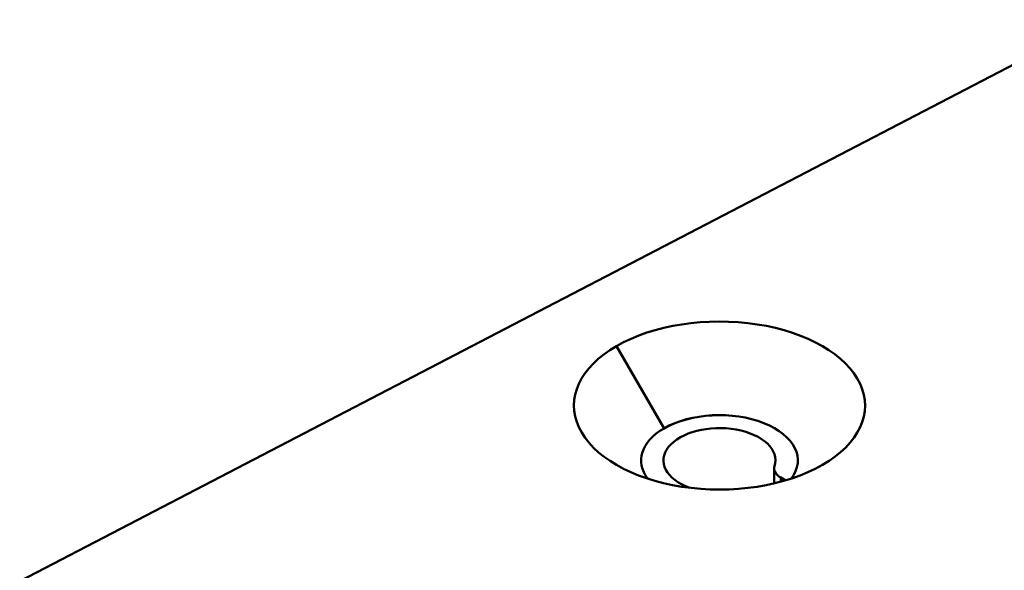
# Model space of a CAD drawing. Units: centimetres. Extents: x -106 to 62, y -44 to 44.
# Drawn here: x -106 to -104, y 24 to 25 of the extents above; entities that cross this region are included whole.
import ezdxf

# ---------------------------------------------------------------- set-up
doc = ezdxf.new("R2010")
doc.units = ezdxf.units.CM
doc.header["$MEASUREMENT"] = 0
doc.layers.add('layer 1', color=7, linetype='Continuous')

msp = doc.modelspace()

# ---------------------------------------------------------------- linework, layer by layer
at = {"layer": 'layer 1', "color": 250, "lineweight": 50}
for points in [[(-103.33443, 24.7818), (-103.33443, 24.7818), (-105.74558, 23.52835), (-105.74558, 23.52835)], [(-104.09903, 24.10155), (-104.09903, 24.10155), (-104.09903, 24.10155), (-104.09903, 24.10155)], [(-104.30688, 23.8693), (-104.30688, 23.8693), (-104.41293, 24.053), (-104.41293, 24.053)], [(-104.41293, 24.053), (-104.41293, 24.053), (-104.41293, 24.053), (-104.41293, 24.053)], [(-104.41293, 24.053), (-104.41293, 24.053), (-104.41293, 24.053), (-104.41293, 24.053)], [(-103.86918, 23.9689), (-103.86918, 23.9689), (-103.86918, 23.96885), (-103.86918, 23.96885)], [(-104.08423, 23.8812), (-104.08423, 23.8812), (-104.08423, 23.8812), (-104.08423, 23.8812)], [(-104.49703, 23.87175), (-104.49703, 23.87175), (-104.49703, 23.87175), (-104.49703, 23.87175)], [(-104.30688, 23.8693), (-104.35798, 23.8398), (-104.37238, 23.7952), (-104.34318, 23.757)], [(-104.30688, 23.8693), (-104.35798, 23.8398), (-104.37238, 23.7952), (-104.34318, 23.757)], [(-104.30688, 23.8693), (-104.35798, 23.8398), (-104.37238, 23.79515), (-104.34318, 23.757)], [(-104.30688, 23.8693), (-104.35798, 23.8398), (-104.37238, 23.79515), (-104.34318, 23.757)], [(-104.30688, 23.8693), (-104.35798, 23.8398), (-104.37238, 23.79515), (-104.34318, 23.757)], [(-104.30688, 23.8693), (-104.35798, 23.8398), (-104.37238, 23.79515), (-104.34318, 23.757)], [(-104.30688, 23.8693), (-104.35798, 23.83975), (-104.37238, 23.79515), (-104.34318, 23.757)], [(-104.30688, 23.8693), (-104.35798, 23.83975), (-104.37238, 23.79515), (-104.34318, 23.757)], [(-104.30688, 23.8693), (-104.35798, 23.83975), (-104.37238, 23.79515), (-104.34318, 23.757)], [(-104.30688, 23.8693), (-104.35798, 23.83975), (-104.37238, 23.79515), (-104.34318, 23.757)], [(-104.30688, 23.86925), (-104.35798, 23.83975), (-104.37238, 23.79515), (-104.34318, 23.757)], [(-104.30688, 23.86925), (-104.35798, 23.83975), (-104.37238, 23.79515), (-104.34318, 23.757)], [(-104.30688, 23.86925), (-104.35798, 23.83975), (-104.37238, 23.79515), (-104.34318, 23.757)], [(-104.30688, 23.86925), (-104.35798, 23.83975), (-104.37238, 23.79515), (-104.34318, 23.757)], [(-104.30688, 23.86925), (-104.35798, 23.83975), (-104.37238, 23.79515), (-104.34318, 23.757)], [(-104.30688, 23.86925), (-104.35798, 23.83975), (-104.37238, 23.79515), (-104.34318, 23.757)], [(-104.30688, 23.86925), (-104.35798, 23.83975), (-104.37238, 23.79515), (-104.34318, 23.757)], [(-104.30688, 23.86925), (-104.35798, 23.83975), (-104.37238, 23.79515), (-104.34318, 23.757)], [(-104.30688, 23.86925), (-104.35798, 23.83975), (-104.37238, 23.79515), (-104.34318, 23.757)], [(-104.30688, 23.86925), (-104.35798, 23.83975), (-104.37238, 23.79515), (-104.34318, 23.757)], [(-104.30688, 23.86925), (-104.35798, 23.83975), (-104.37238, 23.79515), (-104.34318, 23.757)], [(-104.30688, 23.8693), (-104.30688, 23.8693), (-104.30688, 23.86925), (-104.30688, 23.86925)], [(-104.30688, 23.8693), (-104.30688, 23.8693), (-104.30688, 23.86925), (-104.30688, 23.86925)], [(-104.14573, 23.8667), (-104.14573, 23.8667), (-104.14573, 23.8667), (-104.14573, 23.8667)], [(-104.29668, 23.828), (-104.29668, 23.828), (-104.29668, 23.82795), (-104.29668, 23.82795)], [(-103.95333, 23.78765), (-103.95333, 23.78765), (-103.95333, 23.7876), (-103.95333, 23.7876)], [(-103.95333, 23.78765), (-103.95333, 23.78765), (-103.95333, 23.7876), (-103.95333, 23.7876)], [(-104.06008, 23.7851), (-104.06298, 23.7758), (-104.05778, 23.7663), (-104.04623, 23.7596)], [(-104.06008, 23.7851), (-104.06298, 23.7758), (-104.05778, 23.7663), (-104.04623, 23.7596)], [(-104.06008, 23.7851), (-104.06298, 23.7758), (-104.05778, 23.7663), (-104.04623, 23.7596)], [(-104.06008, 23.7851), (-104.06298, 23.7758), (-104.05778, 23.7663), (-104.04623, 23.7596)], [(-104.06008, 23.7851), (-104.06298, 23.7758), (-104.05778, 23.7663), (-104.04623, 23.7596)], [(-104.06008, 23.7851), (-104.06298, 23.7758), (-104.05778, 23.7663), (-104.04623, 23.7596)], [(-104.06008, 23.7851), (-104.06298, 23.7758), (-104.05778, 23.7663), (-104.04623, 23.7596)], [(-104.06008, 23.7851), (-104.06298, 23.7758), (-104.05778, 23.7663), (-104.04623, 23.7596)], [(-104.06008, 23.7851), (-104.06298, 23.7758), (-104.05778, 23.7663), (-104.04623, 23.7596)], [(-104.06008, 23.7851), (-104.06298, 23.7758), (-104.05778, 23.7663), (-104.04623, 23.7596)], [(-104.06008, 23.7851), (-104.06298, 23.7758), (-104.05778, 23.7663), (-104.04623, 23.7596)], [(-104.06008, 23.7851), (-104.06298, 23.7758), (-104.05778, 23.7663), (-104.04623, 23.7596)], [(-104.06008, 23.7851), (-104.06298, 23.7758), (-104.05778, 23.7663), (-104.04623, 23.7596)], [(-104.06008, 23.7851), (-104.06298, 23.7758), (-104.05778, 23.7663), (-104.04623, 23.7596)], [(-104.06008, 23.7851), (-104.06298, 23.7758), (-104.05778, 23.7663), (-104.04623, 23.7596)], [(-104.06008, 23.7851), (-104.06298, 23.7758), (-104.05778, 23.7663), (-104.04623, 23.7596)], [(-104.06008, 23.7851), (-104.06298, 23.7758), (-104.05778, 23.7663), (-104.04623, 23.7596)], [(-104.06008, 23.7851), (-104.06298, 23.7758), (-104.05778, 23.7663), (-104.04623, 23.7596)], [(-104.06008, 23.7851), (-104.06298, 23.7758), (-104.05778, 23.7663), (-104.04623, 23.7596)], [(-104.06008, 23.7851), (-104.06298, 23.7758), (-104.05778, 23.7663), (-104.04623, 23.7596)], [(-104.06008, 23.7851), (-104.06298, 23.7758), (-104.05778, 23.7663), (-104.04623, 23.7596)], [(-104.06088, 23.78005), (-104.06088, 23.78005), (-104.06088, 23.7463), (-104.06088, 23.7463)], [(-104.06008, 23.7851), (-104.06008, 23.7851), (-104.06008, 23.7851), (-104.06008, 23.7851)], [(-104.06008, 23.7851), (-104.06008, 23.7851), (-104.06008, 23.7851), (-104.06008, 23.7851)], [(-104.34318, 23.757), (-104.34318, 23.757), (-104.34318, 23.757), (-104.34318, 23.757)], [(-104.04623, 23.7596), (-104.04623, 23.7596), (-104.03518, 23.75325), (-104.03518, 23.75325)], [(-104.04623, 23.74975), (-104.04623, 23.74975), (-104.04623, 23.7596), (-104.04623, 23.7596)], [(-104.04623, 23.7596), (-104.04623, 23.7596), (-104.04623, 23.7596), (-104.04623, 23.7596)], [(-104.02303, 23.757), (-104.02303, 23.757), (-104.02303, 23.757), (-104.02303, 23.757)], [(-104.26723, 23.73905), (-104.26723, 23.73905), (-104.26723, 23.73905), (-104.26723, 23.73905)], [(-104.24928, 23.7366), (-104.24928, 23.7366), (-104.24928, 23.7366), (-104.24928, 23.7366)]]:
    msp.add_open_spline(points, degree=3, dxfattribs=at)
for points, knots in [([(-103.95333, 23.78765), (-103.87123, 23.83505), (-103.83913, 23.9041), (-103.86918, 23.9689), (-103.86918, 23.9689), (-103.89923, 24.03365), (-103.98683, 24.0842), (-104.09903, 24.10155), (-104.09903, 24.10155), (-104.21118, 24.1189), (-104.33083, 24.1004), (-104.41293, 24.053)], [0, 0, 0, 0, 0.25, 0.25, 0.25, 0.25, 0.5, 0.5, 0.5, 0.5, 1, 1, 1, 1]), ([(-103.95333, 23.78765), (-103.87123, 23.83505), (-103.83913, 23.9041), (-103.86918, 23.9689), (-103.86918, 23.9689), (-103.89923, 24.03365), (-103.98683, 24.0842), (-104.09903, 24.10155), (-104.09903, 24.10155), (-104.21118, 24.1189), (-104.33083, 24.1004), (-104.41293, 24.053)], [0, 0, 0, 0, 0.25, 0.25, 0.25, 0.25, 0.5, 0.5, 0.5, 0.5, 1, 1, 1, 1]), ([(-103.95333, 23.78765), (-103.87123, 23.83505), (-103.83913, 23.9041), (-103.86918, 23.96885), (-103.86918, 23.96885), (-103.89923, 24.03365), (-103.98683, 24.0842), (-104.09903, 24.10155), (-104.09903, 24.10155), (-104.21118, 24.1189), (-104.33083, 24.1004), (-104.41293, 24.053)], [0, 0, 0, 0, 0.25, 0.25, 0.25, 0.25, 0.5, 0.5, 0.5, 0.5, 1, 1, 1, 1]), ([(-103.95333, 23.78765), (-103.87123, 23.83505), (-103.83913, 23.9041), (-103.86918, 23.96885), (-103.86918, 23.96885), (-103.89923, 24.03365), (-103.98683, 24.0842), (-104.09903, 24.10155), (-104.09903, 24.10155), (-104.21118, 24.1189), (-104.33083, 24.1004), (-104.41293, 24.053)], [0, 0, 0, 0, 0.25, 0.25, 0.25, 0.25, 0.5, 0.5, 0.5, 0.5, 1, 1, 1, 1]), ([(-103.95333, 23.78765), (-103.87123, 23.83505), (-103.83913, 23.9041), (-103.86918, 23.96885), (-103.86918, 23.96885), (-103.89923, 24.03365), (-103.98683, 24.0842), (-104.09903, 24.10155), (-104.09903, 24.10155), (-104.21118, 24.1189), (-104.33083, 24.1004), (-104.41293, 24.053)], [0, 0, 0, 0, 0.25, 0.25, 0.25, 0.25, 0.5, 0.5, 0.5, 0.5, 1, 1, 1, 1]), ([(-103.95333, 23.78765), (-103.87123, 23.83505), (-103.83913, 23.9041), (-103.86918, 23.96885), (-103.86918, 23.96885), (-103.89923, 24.03365), (-103.98683, 24.0842), (-104.09903, 24.10155), (-104.09903, 24.10155), (-104.21118, 24.1189), (-104.33083, 24.1004), (-104.41293, 24.053)], [0, 0, 0, 0, 0.25, 0.25, 0.25, 0.25, 0.5, 0.5, 0.5, 0.5, 1, 1, 1, 1]), ([(-103.95333, 23.78765), (-103.87123, 23.83505), (-103.83913, 23.9041), (-103.86918, 23.96885), (-103.86918, 23.96885), (-103.89923, 24.03365), (-103.98683, 24.0842), (-104.09903, 24.10155), (-104.09903, 24.10155), (-104.21118, 24.1189), (-104.33083, 24.1004), (-104.41293, 24.053)], [0, 0, 0, 0, 0.25, 0.25, 0.25, 0.25, 0.5, 0.5, 0.5, 0.5, 1, 1, 1, 1]), ([(-103.95333, 23.78765), (-103.87123, 23.83505), (-103.83913, 23.9041), (-103.86918, 23.96885), (-103.86918, 23.96885), (-103.89923, 24.0336), (-103.98683, 24.0842), (-104.09903, 24.10155), (-104.09903, 24.10155), (-104.21118, 24.1189), (-104.33083, 24.1004), (-104.41293, 24.053)], [0, 0, 0, 0, 0.25, 0.25, 0.25, 0.25, 0.5, 0.5, 0.5, 0.5, 1, 1, 1, 1]), ([(-103.95333, 23.78765), (-103.87123, 23.83505), (-103.83913, 23.9041), (-103.86918, 23.96885), (-103.86918, 23.96885), (-103.89923, 24.0336), (-103.98683, 24.0842), (-104.09903, 24.10155), (-104.09903, 24.10155), (-104.21118, 24.1189), (-104.33083, 24.1004), (-104.41293, 24.053)], [0, 0, 0, 0, 0.25, 0.25, 0.25, 0.25, 0.5, 0.5, 0.5, 0.5, 1, 1, 1, 1]), ([(-103.95333, 23.78765), (-103.87123, 23.83505), (-103.83913, 23.9041), (-103.86918, 23.96885), (-103.86918, 23.96885), (-103.89923, 24.0336), (-103.98683, 24.0842), (-104.09903, 24.10155), (-104.09903, 24.10155), (-104.21118, 24.1189), (-104.33083, 24.1004), (-104.41293, 24.053)], [0, 0, 0, 0, 0.25, 0.25, 0.25, 0.25, 0.5, 0.5, 0.5, 0.5, 1, 1, 1, 1]), ([(-103.95333, 23.7876), (-103.87123, 23.83505), (-103.83913, 23.9041), (-103.86918, 23.96885), (-103.86918, 23.96885), (-103.89923, 24.0336), (-103.98683, 24.0842), (-104.09903, 24.10155), (-104.09903, 24.10155), (-104.21118, 24.1189), (-104.33083, 24.1004), (-104.41293, 24.053)], [0, 0, 0, 0, 0.25, 0.25, 0.25, 0.25, 0.5, 0.5, 0.5, 0.5, 1, 1, 1, 1]), ([(-103.95333, 23.7876), (-103.87123, 23.83505), (-103.83913, 23.9041), (-103.86918, 23.96885), (-103.86918, 23.96885), (-103.89923, 24.0336), (-103.98683, 24.0842), (-104.09903, 24.10155), (-104.09903, 24.10155), (-104.21118, 24.1189), (-104.33083, 24.1004), (-104.41293, 24.053)], [0, 0, 0, 0, 0.25, 0.25, 0.25, 0.25, 0.5, 0.5, 0.5, 0.5, 1, 1, 1, 1]), ([(-103.95333, 23.7876), (-103.87123, 23.83505), (-103.83913, 23.9041), (-103.86918, 23.96885), (-103.86918, 23.96885), (-103.89923, 24.0336), (-103.98683, 24.0842), (-104.09903, 24.10155), (-104.09903, 24.10155), (-104.21118, 24.1189), (-104.33083, 24.1004), (-104.41293, 24.053)], [0, 0, 0, 0, 0.25, 0.25, 0.25, 0.25, 0.5, 0.5, 0.5, 0.5, 1, 1, 1, 1]), ([(-103.95333, 23.7876), (-103.87123, 23.83505), (-103.83913, 23.9041), (-103.86918, 23.96885), (-103.86918, 23.96885), (-103.89923, 24.0336), (-103.98683, 24.0842), (-104.09903, 24.10155), (-104.09903, 24.10155), (-104.21118, 24.1189), (-104.33083, 24.1004), (-104.41293, 24.053)], [0, 0, 0, 0, 0.25, 0.25, 0.25, 0.25, 0.5, 0.5, 0.5, 0.5, 1, 1, 1, 1]), ([(-103.95333, 23.7876), (-103.87123, 23.835), (-103.83913, 23.9041), (-103.86918, 23.96885), (-103.86918, 23.96885), (-103.89923, 24.0336), (-103.98683, 24.0842), (-104.09903, 24.10155), (-104.09903, 24.10155), (-104.21118, 24.1189), (-104.33083, 24.1004), (-104.41293, 24.053)], [0, 0, 0, 0, 0.25, 0.25, 0.25, 0.25, 0.5, 0.5, 0.5, 0.5, 1, 1, 1, 1]), ([(-103.95333, 23.7876), (-103.87123, 23.835), (-103.83913, 23.9041), (-103.86918, 23.96885), (-103.86918, 23.96885), (-103.89923, 24.0336), (-103.98683, 24.0842), (-104.09903, 24.10155), (-104.09903, 24.10155), (-104.21118, 24.1189), (-104.33083, 24.1004), (-104.41293, 24.053)], [0, 0, 0, 0, 0.25, 0.25, 0.25, 0.25, 0.5, 0.5, 0.5, 0.5, 1, 1, 1, 1]), ([(-103.95333, 23.7876), (-103.87123, 23.835), (-103.83913, 23.9041), (-103.86918, 23.96885), (-103.86918, 23.96885), (-103.89923, 24.0336), (-103.98683, 24.0842), (-104.09903, 24.10155), (-104.09903, 24.10155), (-104.21118, 24.1189), (-104.33083, 24.1004), (-104.41293, 24.053)], [0, 0, 0, 0, 0.25, 0.25, 0.25, 0.25, 0.5, 0.5, 0.5, 0.5, 1, 1, 1, 1]), ([(-103.95333, 23.7876), (-103.87123, 23.835), (-103.83913, 23.9041), (-103.86918, 23.96885), (-103.86918, 23.96885), (-103.89923, 24.0336), (-103.98683, 24.0842), (-104.09903, 24.10155), (-104.09903, 24.10155), (-104.21118, 24.1189), (-104.33083, 24.1004), (-104.41293, 24.053)], [0, 0, 0, 0, 0.25, 0.25, 0.25, 0.25, 0.5, 0.5, 0.5, 0.5, 1, 1, 1, 1]), ([(-103.95333, 23.7876), (-103.87123, 23.835), (-103.83913, 23.9041), (-103.86918, 23.96885), (-103.86918, 23.96885), (-103.89923, 24.0336), (-103.98683, 24.0842), (-104.09903, 24.10155), (-104.09903, 24.10155), (-104.21118, 24.1189), (-104.33083, 24.1004), (-104.41293, 24.053)], [0, 0, 0, 0, 0.25, 0.25, 0.25, 0.25, 0.5, 0.5, 0.5, 0.5, 1, 1, 1, 1]), ([(-103.95333, 23.7876), (-103.87123, 23.835), (-103.83913, 23.9041), (-103.86918, 23.96885), (-103.86918, 23.96885), (-103.89923, 24.0336), (-103.98683, 24.0842), (-104.09903, 24.10155), (-104.09903, 24.10155), (-104.21118, 24.1189), (-104.33083, 24.1004), (-104.41293, 24.053)], [0, 0, 0, 0, 0.25, 0.25, 0.25, 0.25, 0.5, 0.5, 0.5, 0.5, 1, 1, 1, 1]), ([(-103.95333, 23.7876), (-103.87123, 23.835), (-103.83913, 23.9041), (-103.86918, 23.96885), (-103.86918, 23.96885), (-103.89923, 24.0336), (-103.98683, 24.0842), (-104.09903, 24.10155), (-104.09903, 24.10155), (-104.21118, 24.1189), (-104.33083, 24.1004), (-104.41293, 24.053)], [0, 0, 0, 0, 0.25, 0.25, 0.25, 0.25, 0.5, 0.5, 0.5, 0.5, 1, 1, 1, 1]), ([(-104.41293, 24.053), (-104.49503, 24.0056), (-104.52708, 23.9365), (-104.49703, 23.87175), (-104.49703, 23.87175), (-104.46698, 23.807), (-104.37938, 23.7564), (-104.26723, 23.73905), (-104.26723, 23.73905), (-104.15508, 23.7217), (-104.03543, 23.74025), (-103.95333, 23.78765)], [0, 0, 0, 0, 0.25, 0.25, 0.25, 0.25, 0.5, 0.5, 0.5, 0.5, 1, 1, 1, 1]), ([(-104.41293, 24.053), (-104.49503, 24.0056), (-104.52708, 23.9365), (-104.49703, 23.87175), (-104.49703, 23.87175), (-104.46698, 23.807), (-104.37938, 23.7564), (-104.26723, 23.73905), (-104.26723, 23.73905), (-104.15508, 23.7217), (-104.03543, 23.74025), (-103.95333, 23.78765)], [0, 0, 0, 0, 0.25, 0.25, 0.25, 0.25, 0.5, 0.5, 0.5, 0.5, 1, 1, 1, 1]), ([(-104.41293, 24.053), (-104.49503, 24.0056), (-104.52708, 23.9365), (-104.49703, 23.87175), (-104.49703, 23.87175), (-104.46698, 23.807), (-104.37938, 23.7564), (-104.26723, 23.73905), (-104.26723, 23.73905), (-104.15508, 23.7217), (-104.03543, 23.74025), (-103.95333, 23.78765)], [0, 0, 0, 0, 0.25, 0.25, 0.25, 0.25, 0.5, 0.5, 0.5, 0.5, 1, 1, 1, 1]), ([(-104.41293, 24.053), (-104.49503, 24.0056), (-104.52708, 23.9365), (-104.49703, 23.87175), (-104.49703, 23.87175), (-104.46698, 23.807), (-104.37938, 23.7564), (-104.26723, 23.73905), (-104.26723, 23.73905), (-104.15508, 23.7217), (-104.03543, 23.74025), (-103.95333, 23.78765)], [0, 0, 0, 0, 0.25, 0.25, 0.25, 0.25, 0.5, 0.5, 0.5, 0.5, 1, 1, 1, 1]), ([(-104.41293, 24.053), (-104.49503, 24.0056), (-104.52708, 23.9365), (-104.49703, 23.87175), (-104.49703, 23.87175), (-104.46698, 23.807), (-104.37938, 23.7564), (-104.26723, 23.73905), (-104.26723, 23.73905), (-104.15508, 23.7217), (-104.03543, 23.74025), (-103.95333, 23.78765)], [0, 0, 0, 0, 0.25, 0.25, 0.25, 0.25, 0.5, 0.5, 0.5, 0.5, 1, 1, 1, 1]), ([(-104.41293, 24.053), (-104.49503, 24.0056), (-104.52708, 23.9365), (-104.49703, 23.87175), (-104.49703, 23.87175), (-104.46698, 23.807), (-104.37938, 23.7564), (-104.26723, 23.73905), (-104.26723, 23.73905), (-104.15508, 23.7217), (-104.03543, 23.74025), (-103.95333, 23.78765)], [0, 0, 0, 0, 0.25, 0.25, 0.25, 0.25, 0.5, 0.5, 0.5, 0.5, 1, 1, 1, 1]), ([(-104.41293, 24.053), (-104.49503, 24.0056), (-104.52708, 23.9365), (-104.49703, 23.87175), (-104.49703, 23.87175), (-104.46698, 23.807), (-104.37938, 23.7564), (-104.26723, 23.73905), (-104.26723, 23.73905), (-104.15508, 23.7217), (-104.03543, 23.74025), (-103.95333, 23.78765)], [0, 0, 0, 0, 0.25, 0.25, 0.25, 0.25, 0.5, 0.5, 0.5, 0.5, 1, 1, 1, 1]), ([(-104.41293, 24.053), (-104.49503, 24.0056), (-104.52708, 23.9365), (-104.49703, 23.87175), (-104.49703, 23.87175), (-104.46698, 23.807), (-104.37938, 23.7564), (-104.26723, 23.73905), (-104.26723, 23.73905), (-104.15508, 23.7217), (-104.03543, 23.7402), (-103.95333, 23.78765)], [0, 0, 0, 0, 0.25, 0.25, 0.25, 0.25, 0.5, 0.5, 0.5, 0.5, 1, 1, 1, 1]), ([(-104.41293, 24.053), (-104.49503, 24.0056), (-104.52708, 23.9365), (-104.49703, 23.87175), (-104.49703, 23.87175), (-104.46698, 23.807), (-104.37938, 23.7564), (-104.26723, 23.73905), (-104.26723, 23.73905), (-104.15508, 23.7217), (-104.03543, 23.7402), (-103.95333, 23.78765)], [0, 0, 0, 0, 0.25, 0.25, 0.25, 0.25, 0.5, 0.5, 0.5, 0.5, 1, 1, 1, 1]), ([(-104.41293, 24.053), (-104.49503, 24.0056), (-104.52708, 23.9365), (-104.49703, 23.87175), (-104.49703, 23.87175), (-104.46698, 23.807), (-104.37938, 23.7564), (-104.26723, 23.73905), (-104.26723, 23.73905), (-104.15508, 23.7217), (-104.03543, 23.7402), (-103.95333, 23.78765)], [0, 0, 0, 0, 0.25, 0.25, 0.25, 0.25, 0.5, 0.5, 0.5, 0.5, 1, 1, 1, 1]), ([(-104.41293, 24.053), (-104.49503, 24.0056), (-104.52708, 23.9365), (-104.49703, 23.87175), (-104.49703, 23.87175), (-104.46698, 23.807), (-104.37938, 23.7564), (-104.26723, 23.73905), (-104.26723, 23.73905), (-104.15508, 23.7217), (-104.03543, 23.7402), (-103.95333, 23.7876)], [0, 0, 0, 0, 0.25, 0.25, 0.25, 0.25, 0.5, 0.5, 0.5, 0.5, 1, 1, 1, 1]), ([(-104.41293, 24.053), (-104.49503, 24.0056), (-104.52708, 23.9365), (-104.49703, 23.87175), (-104.49703, 23.87175), (-104.46698, 23.807), (-104.37938, 23.7564), (-104.26723, 23.73905), (-104.26723, 23.73905), (-104.15508, 23.7217), (-104.03543, 23.7402), (-103.95333, 23.7876)], [0, 0, 0, 0, 0.25, 0.25, 0.25, 0.25, 0.5, 0.5, 0.5, 0.5, 1, 1, 1, 1]), ([(-104.41293, 24.053), (-104.49503, 24.0056), (-104.52708, 23.9365), (-104.49703, 23.87175), (-104.49703, 23.87175), (-104.46698, 23.807), (-104.37938, 23.7564), (-104.26723, 23.73905), (-104.26723, 23.73905), (-104.15508, 23.7217), (-104.03543, 23.7402), (-103.95333, 23.7876)], [0, 0, 0, 0, 0.25, 0.25, 0.25, 0.25, 0.5, 0.5, 0.5, 0.5, 1, 1, 1, 1]), ([(-104.41293, 24.053), (-104.49503, 24.0056), (-104.52708, 23.9365), (-104.49703, 23.87175), (-104.49703, 23.87175), (-104.46698, 23.807), (-104.37938, 23.7564), (-104.26723, 23.73905), (-104.26723, 23.73905), (-104.15508, 23.7217), (-104.03543, 23.7402), (-103.95333, 23.7876)], [0, 0, 0, 0, 0.25, 0.25, 0.25, 0.25, 0.5, 0.5, 0.5, 0.5, 1, 1, 1, 1]), ([(-104.41293, 24.053), (-104.49503, 24.0056), (-104.52708, 23.9365), (-104.49703, 23.87175), (-104.49703, 23.87175), (-104.46698, 23.807), (-104.37938, 23.7564), (-104.26723, 23.73905), (-104.26723, 23.73905), (-104.15508, 23.7217), (-104.03543, 23.7402), (-103.95333, 23.7876)], [0, 0, 0, 0, 0.25, 0.25, 0.25, 0.25, 0.5, 0.5, 0.5, 0.5, 1, 1, 1, 1]), ([(-104.41293, 24.053), (-104.49503, 24.0056), (-104.52708, 23.9365), (-104.49703, 23.87175), (-104.49703, 23.87175), (-104.46698, 23.807), (-104.37938, 23.7564), (-104.26723, 23.73905), (-104.26723, 23.73905), (-104.15508, 23.7217), (-104.03543, 23.7402), (-103.95333, 23.7876)], [0, 0, 0, 0, 0.25, 0.25, 0.25, 0.25, 0.5, 0.5, 0.5, 0.5, 1, 1, 1, 1]), ([(-104.41293, 24.053), (-104.49503, 24.0056), (-104.52708, 23.9365), (-104.49703, 23.87175), (-104.49703, 23.87175), (-104.46698, 23.807), (-104.37938, 23.7564), (-104.26723, 23.73905), (-104.26723, 23.73905), (-104.15508, 23.7217), (-104.03543, 23.7402), (-103.95333, 23.7876)], [0, 0, 0, 0, 0.25, 0.25, 0.25, 0.25, 0.5, 0.5, 0.5, 0.5, 1, 1, 1, 1]), ([(-104.41293, 24.053), (-104.49503, 24.0056), (-104.52708, 23.9365), (-104.49703, 23.87175), (-104.49703, 23.87175), (-104.46698, 23.807), (-104.37938, 23.7564), (-104.26723, 23.73905), (-104.26723, 23.73905), (-104.15508, 23.7217), (-104.03543, 23.7402), (-103.95333, 23.7876)], [0, 0, 0, 0, 0.25, 0.25, 0.25, 0.25, 0.5, 0.5, 0.5, 0.5, 1, 1, 1, 1]), ([(-104.41293, 24.053), (-104.49503, 24.0056), (-104.52708, 23.9365), (-104.49703, 23.87175), (-104.49703, 23.87175), (-104.46698, 23.807), (-104.37938, 23.7564), (-104.26723, 23.73905), (-104.26723, 23.73905), (-104.15508, 23.7217), (-104.03543, 23.7402), (-103.95333, 23.7876)], [0, 0, 0, 0, 0.25, 0.25, 0.25, 0.25, 0.5, 0.5, 0.5, 0.5, 1, 1, 1, 1]), ([(-104.41293, 24.053), (-104.49503, 24.0056), (-104.52708, 23.9365), (-104.49703, 23.87175), (-104.49703, 23.87175), (-104.46698, 23.807), (-104.37938, 23.7564), (-104.26723, 23.73905), (-104.26723, 23.73905), (-104.15508, 23.7217), (-104.03543, 23.7402), (-103.95333, 23.7876)], [0, 0, 0, 0, 0.25, 0.25, 0.25, 0.25, 0.5, 0.5, 0.5, 0.5, 1, 1, 1, 1]), ([(-104.41293, 24.053), (-104.49503, 24.0056), (-104.52708, 23.9365), (-104.49703, 23.87175), (-104.49703, 23.87175), (-104.46698, 23.807), (-104.37938, 23.7564), (-104.26723, 23.73905), (-104.26723, 23.73905), (-104.15508, 23.7217), (-104.03543, 23.7402), (-103.95333, 23.7876)], [0, 0, 0, 0, 0.25, 0.25, 0.25, 0.25, 0.5, 0.5, 0.5, 0.5, 1, 1, 1, 1]), ([(-104.02303, 23.757), (-103.98898, 23.8015), (-104.01473, 23.8537), (-104.08423, 23.8812), (-104.08423, 23.8812), (-104.15373, 23.9087), (-104.24728, 23.9037), (-104.30688, 23.8693)], [0, 0, 0, 0, 0.3333333, 0.3333333, 0.3333333, 0.3333333, 1, 1, 1, 1]), ([(-104.02303, 23.757), (-103.98898, 23.8015), (-104.01473, 23.8537), (-104.08423, 23.8812), (-104.08423, 23.8812), (-104.15373, 23.9087), (-104.24728, 23.9037), (-104.30688, 23.8693)], [0, 0, 0, 0, 0.3333333, 0.3333333, 0.3333333, 0.3333333, 1, 1, 1, 1]), ([(-104.02303, 23.757), (-103.98898, 23.8015), (-104.01473, 23.8537), (-104.08423, 23.8812), (-104.08423, 23.8812), (-104.15373, 23.9087), (-104.24728, 23.9037), (-104.30688, 23.8693)], [0, 0, 0, 0, 0.3333333, 0.3333333, 0.3333333, 0.3333333, 1, 1, 1, 1]), ([(-104.02303, 23.757), (-103.98898, 23.8015), (-104.01473, 23.8537), (-104.08423, 23.8812), (-104.08423, 23.8812), (-104.15373, 23.9087), (-104.24728, 23.90365), (-104.30688, 23.8693)], [0, 0, 0, 0, 0.3333333, 0.3333333, 0.3333333, 0.3333333, 1, 1, 1, 1]), ([(-104.02303, 23.757), (-103.98898, 23.8015), (-104.01473, 23.8537), (-104.08423, 23.8812), (-104.08423, 23.8812), (-104.15373, 23.9087), (-104.24728, 23.90365), (-104.30688, 23.8693)], [0, 0, 0, 0, 0.3333333, 0.3333333, 0.3333333, 0.3333333, 1, 1, 1, 1]), ([(-104.02303, 23.757), (-103.98898, 23.8015), (-104.01473, 23.8537), (-104.08423, 23.8812), (-104.08423, 23.8812), (-104.15373, 23.9087), (-104.24728, 23.90365), (-104.30688, 23.8693)], [0, 0, 0, 0, 0.3333333, 0.3333333, 0.3333333, 0.3333333, 1, 1, 1, 1]), ([(-104.02303, 23.757), (-103.98898, 23.8015), (-104.01473, 23.8537), (-104.08423, 23.8812), (-104.08423, 23.8812), (-104.15373, 23.9087), (-104.24728, 23.90365), (-104.30688, 23.8693)], [0, 0, 0, 0, 0.3333333, 0.3333333, 0.3333333, 0.3333333, 1, 1, 1, 1]), ([(-104.02303, 23.757), (-103.98898, 23.8015), (-104.01473, 23.8537), (-104.08423, 23.8812), (-104.08423, 23.8812), (-104.15373, 23.9087), (-104.24728, 23.90365), (-104.30688, 23.8693)], [0, 0, 0, 0, 0.3333333, 0.3333333, 0.3333333, 0.3333333, 1, 1, 1, 1]), ([(-104.02303, 23.757), (-103.98898, 23.8015), (-104.01473, 23.8537), (-104.08423, 23.8812), (-104.08423, 23.8812), (-104.15373, 23.9087), (-104.24728, 23.90365), (-104.30688, 23.8693)], [0, 0, 0, 0, 0.3333333, 0.3333333, 0.3333333, 0.3333333, 1, 1, 1, 1]), ([(-104.02303, 23.757), (-103.98898, 23.8015), (-104.01473, 23.8537), (-104.08423, 23.8812), (-104.08423, 23.8812), (-104.15373, 23.9087), (-104.24728, 23.90365), (-104.30688, 23.8693)], [0, 0, 0, 0, 0.3333333, 0.3333333, 0.3333333, 0.3333333, 1, 1, 1, 1]), ([(-104.02303, 23.757), (-103.98898, 23.8015), (-104.01473, 23.8537), (-104.08423, 23.8812), (-104.08423, 23.8812), (-104.15373, 23.90865), (-104.24728, 23.90365), (-104.30688, 23.86925)], [0, 0, 0, 0, 0.3333333, 0.3333333, 0.3333333, 0.3333333, 1, 1, 1, 1]), ([(-104.02303, 23.757), (-103.98898, 23.8015), (-104.01473, 23.8537), (-104.08423, 23.8812), (-104.08423, 23.8812), (-104.15373, 23.90865), (-104.24728, 23.90365), (-104.30688, 23.86925)], [0, 0, 0, 0, 0.3333333, 0.3333333, 0.3333333, 0.3333333, 1, 1, 1, 1]), ([(-104.02303, 23.757), (-103.98898, 23.8015), (-104.01473, 23.8537), (-104.08423, 23.8812), (-104.08423, 23.8812), (-104.15373, 23.90865), (-104.24728, 23.90365), (-104.30688, 23.86925)], [0, 0, 0, 0, 0.3333333, 0.3333333, 0.3333333, 0.3333333, 1, 1, 1, 1]), ([(-104.02303, 23.757), (-103.98898, 23.8015), (-104.01473, 23.8537), (-104.08423, 23.8812), (-104.08423, 23.8812), (-104.15373, 23.90865), (-104.24728, 23.90365), (-104.30688, 23.86925)], [0, 0, 0, 0, 0.3333333, 0.3333333, 0.3333333, 0.3333333, 1, 1, 1, 1]), ([(-104.02303, 23.757), (-103.98898, 23.8015), (-104.01473, 23.8537), (-104.08423, 23.8812), (-104.08423, 23.8812), (-104.15373, 23.90865), (-104.24728, 23.90365), (-104.30688, 23.86925)], [0, 0, 0, 0, 0.3333333, 0.3333333, 0.3333333, 0.3333333, 1, 1, 1, 1]), ([(-104.02303, 23.757), (-103.98898, 23.8015), (-104.01473, 23.8537), (-104.08423, 23.8812), (-104.08423, 23.8812), (-104.15373, 23.90865), (-104.24728, 23.90365), (-104.30688, 23.86925)], [0, 0, 0, 0, 0.3333333, 0.3333333, 0.3333333, 0.3333333, 1, 1, 1, 1]), ([(-104.02303, 23.757), (-103.98898, 23.8015), (-104.01473, 23.8537), (-104.08423, 23.8812), (-104.08423, 23.8812), (-104.15373, 23.90865), (-104.24728, 23.90365), (-104.30688, 23.86925)], [0, 0, 0, 0, 0.3333333, 0.3333333, 0.3333333, 0.3333333, 1, 1, 1, 1]), ([(-104.02303, 23.757), (-103.98898, 23.8015), (-104.01473, 23.8537), (-104.08423, 23.8812), (-104.08423, 23.8812), (-104.15373, 23.90865), (-104.24728, 23.90365), (-104.30688, 23.86925)], [0, 0, 0, 0, 0.3333333, 0.3333333, 0.3333333, 0.3333333, 1, 1, 1, 1]), ([(-104.02303, 23.757), (-103.98898, 23.8015), (-104.01473, 23.8537), (-104.08423, 23.8812), (-104.08423, 23.8812), (-104.15373, 23.90865), (-104.24728, 23.90365), (-104.30688, 23.86925)], [0, 0, 0, 0, 0.3333333, 0.3333333, 0.3333333, 0.3333333, 1, 1, 1, 1]), ([(-104.02303, 23.757), (-103.98898, 23.8015), (-104.01473, 23.8537), (-104.08423, 23.8812), (-104.08423, 23.8812), (-104.15373, 23.90865), (-104.24728, 23.90365), (-104.30688, 23.86925)], [0, 0, 0, 0, 0.3333333, 0.3333333, 0.3333333, 0.3333333, 1, 1, 1, 1]), ([(-104.02303, 23.757), (-103.98898, 23.8015), (-104.01473, 23.8537), (-104.08423, 23.8812), (-104.08423, 23.8812), (-104.15373, 23.90865), (-104.24728, 23.90365), (-104.30688, 23.86925)], [0, 0, 0, 0, 0.3333333, 0.3333333, 0.3333333, 0.3333333, 1, 1, 1, 1]), ([(-104.06008, 23.7851), (-104.04898, 23.8209), (-104.08568, 23.8558), (-104.14573, 23.8667), (-104.14573, 23.8667), (-104.20573, 23.87755), (-104.27043, 23.861), (-104.29668, 23.828), (-104.29668, 23.828), (-104.32298, 23.79495), (-104.30268, 23.75585), (-104.24928, 23.7366)], [0, 0, 0, 0, 0.25, 0.25, 0.25, 0.25, 0.5, 0.5, 0.5, 0.5, 1, 1, 1, 1]), ([(-104.06008, 23.7851), (-104.04898, 23.8209), (-104.08568, 23.8558), (-104.14573, 23.8667), (-104.14573, 23.8667), (-104.20573, 23.87755), (-104.27043, 23.861), (-104.29668, 23.828), (-104.29668, 23.828), (-104.32298, 23.79495), (-104.30268, 23.75585), (-104.24928, 23.7366)], [0, 0, 0, 0, 0.25, 0.25, 0.25, 0.25, 0.5, 0.5, 0.5, 0.5, 1, 1, 1, 1]), ([(-104.06008, 23.7851), (-104.04898, 23.8209), (-104.08568, 23.8558), (-104.14573, 23.8667), (-104.14573, 23.8667), (-104.20573, 23.87755), (-104.27043, 23.861), (-104.29668, 23.828), (-104.29668, 23.828), (-104.32298, 23.79495), (-104.30268, 23.75585), (-104.24928, 23.7366)], [0, 0, 0, 0, 0.25, 0.25, 0.25, 0.25, 0.5, 0.5, 0.5, 0.5, 1, 1, 1, 1]), ([(-104.06008, 23.7851), (-104.04898, 23.8209), (-104.08568, 23.8558), (-104.14573, 23.8667), (-104.14573, 23.8667), (-104.20573, 23.87755), (-104.27043, 23.861), (-104.29668, 23.828), (-104.29668, 23.828), (-104.32298, 23.79495), (-104.30268, 23.75585), (-104.24928, 23.7366)], [0, 0, 0, 0, 0.25, 0.25, 0.25, 0.25, 0.5, 0.5, 0.5, 0.5, 1, 1, 1, 1]), ([(-104.06008, 23.7851), (-104.04898, 23.8209), (-104.08568, 23.8558), (-104.14573, 23.8667), (-104.14573, 23.8667), (-104.20573, 23.87755), (-104.27043, 23.861), (-104.29668, 23.82795), (-104.29668, 23.82795), (-104.32298, 23.79495), (-104.30268, 23.75585), (-104.24928, 23.7366)], [0, 0, 0, 0, 0.25, 0.25, 0.25, 0.25, 0.5, 0.5, 0.5, 0.5, 1, 1, 1, 1]), ([(-104.06008, 23.7851), (-104.04898, 23.8209), (-104.08568, 23.8558), (-104.14573, 23.8667), (-104.14573, 23.8667), (-104.20573, 23.87755), (-104.27043, 23.861), (-104.29668, 23.82795), (-104.29668, 23.82795), (-104.32298, 23.79495), (-104.30268, 23.75585), (-104.24928, 23.7366)], [0, 0, 0, 0, 0.25, 0.25, 0.25, 0.25, 0.5, 0.5, 0.5, 0.5, 1, 1, 1, 1]), ([(-104.06008, 23.7851), (-104.04898, 23.82085), (-104.08568, 23.8558), (-104.14573, 23.8667), (-104.14573, 23.8667), (-104.20573, 23.87755), (-104.27043, 23.861), (-104.29668, 23.82795), (-104.29668, 23.82795), (-104.32298, 23.79495), (-104.30268, 23.7558), (-104.24928, 23.7366)], [0, 0, 0, 0, 0.25, 0.25, 0.25, 0.25, 0.5, 0.5, 0.5, 0.5, 1, 1, 1, 1]), ([(-104.06008, 23.7851), (-104.04898, 23.82085), (-104.08568, 23.8558), (-104.14573, 23.8667), (-104.14573, 23.8667), (-104.20573, 23.87755), (-104.27043, 23.861), (-104.29668, 23.82795), (-104.29668, 23.82795), (-104.32298, 23.79495), (-104.30268, 23.7558), (-104.24928, 23.7366)], [0, 0, 0, 0, 0.25, 0.25, 0.25, 0.25, 0.5, 0.5, 0.5, 0.5, 1, 1, 1, 1]), ([(-104.06008, 23.7851), (-104.04898, 23.82085), (-104.08568, 23.8558), (-104.14573, 23.8667), (-104.14573, 23.8667), (-104.20573, 23.87755), (-104.27043, 23.861), (-104.29668, 23.82795), (-104.29668, 23.82795), (-104.32298, 23.79495), (-104.30268, 23.7558), (-104.24928, 23.7366)], [0, 0, 0, 0, 0.25, 0.25, 0.25, 0.25, 0.5, 0.5, 0.5, 0.5, 1, 1, 1, 1]), ([(-104.06008, 23.7851), (-104.04898, 23.82085), (-104.08568, 23.8558), (-104.14573, 23.8667), (-104.14573, 23.8667), (-104.20573, 23.87755), (-104.27043, 23.861), (-104.29668, 23.82795), (-104.29668, 23.82795), (-104.32298, 23.79495), (-104.30268, 23.7558), (-104.24928, 23.7366)], [0, 0, 0, 0, 0.25, 0.25, 0.25, 0.25, 0.5, 0.5, 0.5, 0.5, 1, 1, 1, 1]), ([(-104.06008, 23.7851), (-104.04898, 23.82085), (-104.08568, 23.8558), (-104.14573, 23.8667), (-104.14573, 23.8667), (-104.20573, 23.87755), (-104.27043, 23.861), (-104.29668, 23.82795), (-104.29668, 23.82795), (-104.32298, 23.79495), (-104.30268, 23.7558), (-104.24928, 23.7366)], [0, 0, 0, 0, 0.25, 0.25, 0.25, 0.25, 0.5, 0.5, 0.5, 0.5, 1, 1, 1, 1]), ([(-104.06008, 23.7851), (-104.04898, 23.82085), (-104.08568, 23.8558), (-104.14573, 23.8667), (-104.14573, 23.8667), (-104.20573, 23.87755), (-104.27043, 23.861), (-104.29668, 23.82795), (-104.29668, 23.82795), (-104.32298, 23.79495), (-104.30268, 23.7558), (-104.24928, 23.7366)], [0, 0, 0, 0, 0.25, 0.25, 0.25, 0.25, 0.5, 0.5, 0.5, 0.5, 1, 1, 1, 1]), ([(-104.06008, 23.7851), (-104.04898, 23.82085), (-104.08568, 23.8558), (-104.14573, 23.8667), (-104.14573, 23.8667), (-104.20573, 23.87755), (-104.27043, 23.861), (-104.29668, 23.82795), (-104.29668, 23.82795), (-104.32298, 23.79495), (-104.30268, 23.7558), (-104.24928, 23.7366)], [0, 0, 0, 0, 0.25, 0.25, 0.25, 0.25, 0.5, 0.5, 0.5, 0.5, 1, 1, 1, 1]), ([(-104.06008, 23.7851), (-104.04898, 23.82085), (-104.08568, 23.8558), (-104.14573, 23.8667), (-104.14573, 23.8667), (-104.20573, 23.87755), (-104.27043, 23.861), (-104.29668, 23.82795), (-104.29668, 23.82795), (-104.32298, 23.79495), (-104.30268, 23.7558), (-104.24928, 23.7366)], [0, 0, 0, 0, 0.25, 0.25, 0.25, 0.25, 0.5, 0.5, 0.5, 0.5, 1, 1, 1, 1]), ([(-104.06008, 23.7851), (-104.04898, 23.82085), (-104.08568, 23.8558), (-104.14573, 23.8667), (-104.14573, 23.8667), (-104.20573, 23.87755), (-104.27043, 23.861), (-104.29668, 23.82795), (-104.29668, 23.82795), (-104.32298, 23.79495), (-104.30268, 23.7558), (-104.24928, 23.7366)], [0, 0, 0, 0, 0.25, 0.25, 0.25, 0.25, 0.5, 0.5, 0.5, 0.5, 1, 1, 1, 1]), ([(-104.06008, 23.7851), (-104.04898, 23.82085), (-104.08568, 23.8558), (-104.14573, 23.8667), (-104.14573, 23.8667), (-104.20573, 23.87755), (-104.27043, 23.861), (-104.29668, 23.82795), (-104.29668, 23.82795), (-104.32298, 23.79495), (-104.30268, 23.7558), (-104.24928, 23.7366)], [0, 0, 0, 0, 0.25, 0.25, 0.25, 0.25, 0.5, 0.5, 0.5, 0.5, 1, 1, 1, 1]), ([(-104.06008, 23.7851), (-104.04898, 23.82085), (-104.08568, 23.8558), (-104.14573, 23.8667), (-104.14573, 23.8667), (-104.20573, 23.87755), (-104.27043, 23.861), (-104.29668, 23.82795), (-104.29668, 23.82795), (-104.32298, 23.79495), (-104.30268, 23.7558), (-104.24928, 23.7366)], [0, 0, 0, 0, 0.25, 0.25, 0.25, 0.25, 0.5, 0.5, 0.5, 0.5, 1, 1, 1, 1]), ([(-104.06008, 23.7851), (-104.04898, 23.82085), (-104.08568, 23.8558), (-104.14573, 23.8667), (-104.14573, 23.8667), (-104.20573, 23.87755), (-104.27043, 23.86095), (-104.29668, 23.82795), (-104.29668, 23.82795), (-104.32298, 23.79495), (-104.30268, 23.7558), (-104.24928, 23.7366)], [0, 0, 0, 0, 0.25, 0.25, 0.25, 0.25, 0.5, 0.5, 0.5, 0.5, 1, 1, 1, 1]), ([(-104.06008, 23.7851), (-104.04898, 23.82085), (-104.08568, 23.8558), (-104.14573, 23.8667), (-104.14573, 23.8667), (-104.20573, 23.87755), (-104.27043, 23.86095), (-104.29668, 23.82795), (-104.29668, 23.82795), (-104.32298, 23.79495), (-104.30268, 23.7558), (-104.24928, 23.7366)], [0, 0, 0, 0, 0.25, 0.25, 0.25, 0.25, 0.5, 0.5, 0.5, 0.5, 1, 1, 1, 1]), ([(-104.06008, 23.7851), (-104.04898, 23.82085), (-104.08568, 23.8558), (-104.14573, 23.8667), (-104.14573, 23.8667), (-104.20573, 23.87755), (-104.27043, 23.86095), (-104.29668, 23.82795), (-104.29668, 23.82795), (-104.32298, 23.79495), (-104.30268, 23.7558), (-104.24928, 23.7366)], [0, 0, 0, 0, 0.25, 0.25, 0.25, 0.25, 0.5, 0.5, 0.5, 0.5, 1, 1, 1, 1]), ([(-104.06008, 23.7851), (-104.04898, 23.82085), (-104.08568, 23.8558), (-104.14573, 23.8667), (-104.14573, 23.8667), (-104.20573, 23.87755), (-104.27043, 23.86095), (-104.29668, 23.82795), (-104.29668, 23.82795), (-104.32298, 23.79495), (-104.30268, 23.7558), (-104.24928, 23.7366)], [0, 0, 0, 0, 0.25, 0.25, 0.25, 0.25, 0.5, 0.5, 0.5, 0.5, 1, 1, 1, 1])]:
    msp.add_open_spline(points, degree=3, knots=knots, dxfattribs=at)

doc.saveas('drawing.dxf')
